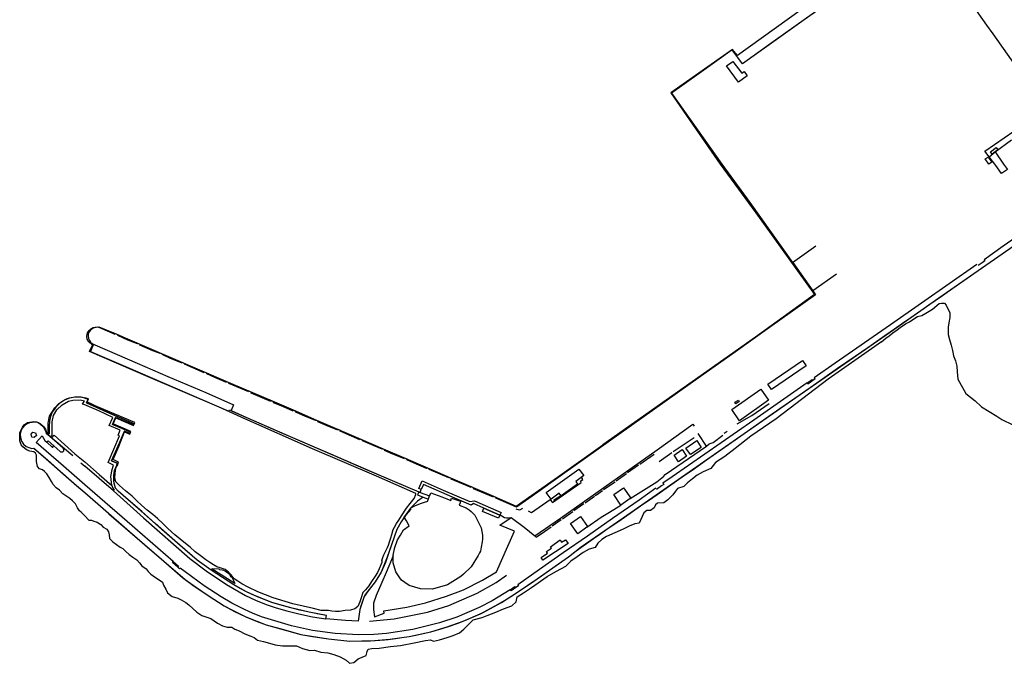
# Model space of a CAD drawing. Units: inches. Extents: x -48986 to -43207, y 167074 to 171918.
# Drawn here: x -48051 to -47319, y 167626 to 168105 of the extents above; entities that cross this region are included whole.
import ezdxf

# ---------------------------------------------------------------- set-up
doc = ezdxf.new("R2010")
doc.units = ezdxf.units.IN
doc.header["$MEASUREMENT"] = 0
for name, color, linetype, lineweight in [('ANEXO', 7, 'Continuous', 30), ('CAIS PONTÃO', 7, 'Continuous', 30), ('COBERTURA TELHEIRO', 7, 'Continuous', 30), ('EDIFICAÇÃO EM CONSTRUÇÃO', 7, 'Continuous', 30), ('EDIFICAÇÃO INDUSTRIAL', 7, 'Continuous', 30), ('EDIFICAÇÃO PERMANENTE', 7, 'Continuous', 30), ('EDIFICAÇÃO PRECÁRIA', 7, 'Continuous', 30), ('MARGEM DO CURSO DE ÁGUA', 7, 'Continuous', 30), ('MURO', 7, 'Continuous', 30), ('VIA PARA PEÕES', 7, 'Continuous', 30)]:
    doc.layers.add(name, color=color, linetype=linetype, lineweight=lineweight)

msp = doc.modelspace()

# ---------------------------------------------------------------- linework, layer by layer
at = {"layer": 'ANEXO'}
for points in [[(-47521.518, 167814.4788), (-47499.9397, 167829.665), (-47494.1787, 167821.4563), (-47515.7799, 167806.1791)], [(-47659.6121, 167752.8235), (-47635.2649, 167770.1158), (-47631.5929, 167765.427), (-47637.5777, 167760.9939), (-47636.2927, 167758.895), (-47648.5432, 167750.2189), (-47648.8092, 167750.6248), (-47649.8583, 167752.2248), (-47655.926, 167747.7297)]]:
    msp.add_lwpolyline(points, close=True, dxfattribs=at)
at = {"layer": 'CAIS PONTÃO'}
for points in [[(-47330.2915, 168218.292), (-47387.3986, 168177.4754), (-47379.8295, 168166.9838), (-47402.4237, 168150.7615), (-47431.7267, 168129.7252), (-47466.0465, 168105.5478), (-47490.8027, 168087.9676), (-47513.7069, 168071.7023), (-47521.19, 168082.002), (-47545.9241, 168064.4677), (-47566.4654, 168049.9065), (-47551.5222, 168028.8892), (-47528.9209, 167997.1003)], [(-47528.9209, 167997.1003), (-47508.2247, 167968.4403), (-47476.3333, 167923.8999), (-47476.3033, 167923.9219), (-47459.2631, 167899.8817), (-47681.6894, 167741.7792), (-47696.9973, 167748.4707), (-47696.8553, 167748.9107), (-47698.5283, 167749.7437), (-47698.8653, 167749.2517), (-47713.7022, 167755.5872), (-47713.4872, 167756.0942), (-47715.2332, 167756.8961), (-47715.4481, 167756.3901), (-47730.138, 167762.7707), (-47729.911, 167763.2397), (-47731.677, 167763.9906), (-47731.895, 167763.5556), (-47746.7169, 167769.8701), (-47746.4929, 167770.3471), (-47748.1969, 167771.1481), (-47748.4938, 167770.5971), (-47763.2037, 167776.9366), (-47762.9887, 167777.4396), (-47764.7807, 167778.2646), (-47765.0017, 167777.7546), (-47770.0147, 167779.8274), (-47774.2386, 167781.5923), (-47779.7706, 167784.0461), (-47779.5596, 167784.5201), (-47781.3166, 167785.359), (-47781.6106, 167784.902), (-47796.2934, 167791.1636), (-47796.0764, 167791.6786), (-47797.8764, 167792.4685), (-47798.1504, 167791.9765), (-47812.7183, 167798.2791), (-47812.5633, 167798.7761), (-47814.3763, 167799.624), (-47814.5983, 167799.183), (-47820.6392, 167801.6198), (-47829.3141, 167805.3725), (-47829.1342, 167805.8515), (-47830.9061, 167806.6485), (-47831.1631, 167806.2485), (-47838.5101, 167809.3472), (-47845.856, 167812.446), (-47845.661, 167812.932), (-47847.459, 167813.84), (-47847.741, 167813.38), (-47856.5449, 167817.1557), (-47862.4108, 167819.5715), (-47862.1809, 167820.1115), (-47864.1018, 167820.9604), (-47864.3338, 167820.5164), (-47878.8697, 167826.703), (-47878.6947, 167827.244), (-47880.5427, 167828.1099), (-47880.7797, 167827.6009), (-47895.4736, 167833.8855), (-47895.2376, 167834.4114), (-47897.0416, 167835.1714), (-47897.2615, 167834.7114), (-47912.0264, 167841.0859), (-47911.8134, 167841.5279), (-47913.6254, 167842.3349), (-47913.8134, 167841.8359), (-47928.5013, 167848.1174), (-47928.3003, 167848.5964), (-47930.1123, 167849.3624), (-47930.2673, 167848.9034), (-47936.9042, 167851.6801), (-47939.8552, 167852.9471), (-47945.0651, 167855.3149), (-47944.8941, 167855.7349), (-47946.5911, 167856.5208), (-47946.7421, 167856.0948), (-47950.5661, 167857.6467), (-47954.392, 167859.2716), (-47961.663, 167862.4424), (-47961.451, 167862.8594), (-47963.294, 167863.6213), (-47963.554, 167863.2683), (-47970.5669, 167866.1901), (-47978.1218, 167869.5039), (-47977.9279, 167869.9358), (-47979.8108, 167870.7178), (-47980.0368, 167870.3148), (-47991.5437, 167875.3424), (-47993.2907, 167875.7884), (-47995.0017, 167875.5413), (-47996.9046, 167874.7193), (-47998.4036, 167873.6063), (-47999.3565, 167872.2533), (-48000.0955, 167870.4323), (-48000.2154, 167869.0583), (-47999.9304, 167867.4004), (-47999.2704, 167865.7424), (-47998.5184, 167864.5974), (-47996.9494, 167863.3495), (-47996.2954, 167863.0695)], [(-48002.7773, 167822.9371), (-48005.4453, 167823.59), (-48010.0182, 167823.7779), (-48014.0171, 167822.9938), (-48017.809, 167821.4137), (-48021.5199, 167818.9347), (-48024.3058, 167816.1347), (-48026.8437, 167812.4147), (-48028.1746, 167809.2487), (-48029.0165, 167805.8887), (-48029.2154, 167801.9988), (-48029.1823, 167797.9549), (-48029.1673, 167796.3409), (-48030.1052, 167795.5419), (-48031.2292, 167796.4928), (-48031.5272, 167797.9658), (-48033.0883, 167801.1387), (-48035.8173, 167803.6986), (-48037.7673, 167804.7415), (-48039.6153, 167805.0115), (-48041.7962, 167804.8514), (-48043.6792, 167804.5254), (-48045.5391, 167803.8834), (-48047.4101, 167802.6733), (-48049.066, 167800.9373), (-48050.2949, 167798.4303), (-48050.8489, 167796.0524), (-48050.5808, 167793.5464), (-48049.7458, 167790.8205), (-48048.2007, 167788.5946), (-48046.2017, 167786.9676), (-48043.6578, 167785.9627), (-48042.0448, 167785.5798), (-48040.5048, 167785.6598), (-48031.3898, 167777.7522), (-48008.5818, 167757.698), (-48002.7758, 167752.6703), (-47971.5247, 167725.4445), (-47956.0047, 167711.9871), (-47937.0687, 167695.6088), (-47928.0357, 167687.9822), (-47919.6857, 167682.0575), (-47910.9717, 167676.0448), (-47898.9378, 167668.4532), (-47893.3198, 167665.4014), (-47882.9379, 167660.2978), (-47874.416, 167656.89), (-47867.775, 167654.2342), (-47856.7372, 167651.2036), (-47842.1464, 167647.197), (-47833.2605, 167645.7212), (-47821.4937, 167643.7676), (-47805.5629, 167642.247), (-47796.7241, 167642.3372), (-47790.1902, 167642.4033), (-47779.8434, 167643.2356), (-47777.1745, 167643.4496), (-47773.4536, 167643.8937), (-47765.1037, 167645.0769), (-47761.3818, 167645.605), (-47756.5039, 167646.6711), (-47745.3002, 167649.1193), (-47736.8404, 167651.6675), (-47732.1555, 167653.1386), (-47725.8407, 167655.4037), (-47720.1928, 167657.5068), (-47711.3981, 167661.2989), (-47708.9982, 167662.333), (-47705.7743, 167663.86), (-47695.2566, 167669.6262), (-47690.5387, 167672.4152), (-47684.0029, 167676.5603), (-47676.4012, 167681.6114), (-47668.6904, 167686.8965), (-47660.7087, 167692.4776), (-47652.866, 167698.0107), (-47643.1063, 167704.8968), (-47637.2295, 167709.3909), (-47624.448, 167718.496), (-47619.0252, 167722.2421), (-47613.3793, 167726.1431), (-47605.6586, 167731.4772), (-47595.432, 167738.5844), (-47589.4602, 167742.7474), (-47582.7944, 167747.3935), (-47574.6117, 167753.0966), (-47556.7573, 167765.5408), (-47551.1495, 167769.4499), (-47540.4058, 167776.958), (-47532.8951, 167782.2261), (-47524.0364, 167788.4392), (-47512.3278, 167796.6503), (-47493.9364, 167809.5485), (-47485.9707, 167815.1356), (-47474.6311, 167823.0547), (-47468.9633, 167826.9938), (-47458.2356, 167834.4459), (-47442.8501, 167845.1351), (-47429.9276, 167854.1133), (-47420.4119, 167860.7234), (-47407.8073, 167869.4805), (-47400.5146, 167874.5496), (-47394.6978, 167878.6087), (-47388.324, 167883.0557), (-47380.8902, 167888.2428), (-47374.9354, 167892.3989), (-47364.9948, 167899.333), (-47357.125, 167904.8181), (-47346.5834, 167912.1662), (-47333.4558, 167921.3163)], [(-47996.2954, 167863.0695), (-47998.5282, 167857.7356), (-47970.6764, 167845.8194), (-47924.7098, 167825.8609), (-47895.5761, 167813.3268), (-47895.0191, 167814.3668), (-47893.8501, 167813.7078), (-47893.0341, 167813.2479)], [(-48002.7773, 167822.9371), (-48000.2054, 167822.1131), (-48001.3593, 167819.3402), (-47982.0035, 167810.8418), (-47966.3736, 167803.9983), (-47966.7376, 167802.9933), (-47979.8354, 167808.5309), (-47982.1603, 167803.4329), (-47978.4233, 167801.869), (-47968.9754, 167797.9363), (-47969.3944, 167796.7853), (-47973.2633, 167798.2892), (-47976.9341, 167789.7343), (-47982.7117, 167776.2484), (-47978.5217, 167774.4595), (-47978.9137, 167773.1585), (-47980.6035, 167769.0555), (-47981.1024, 167765.4506), (-47981.0744, 167761.1617)], [(-47893.8501, 167813.7078), (-47882.9412, 167808.7372), (-47844.2596, 167791.9454), (-47817.1258, 167780.2123), (-47795.678, 167770.9649), (-47754.2894, 167753.2103), (-47755.3283, 167750.9443), (-47751.1573, 167749.2714), (-47755.3132, 167746.2624), (-47759.611, 167742.0133), (-47760.559, 167741.0763), (-47763.6208, 167736.6073), (-47767.4436, 167731.0263), (-47770.5594, 167725.3044), (-47772.3223, 167720.2474), (-47774.5521, 167713.8485), (-47777.7328, 167704.6995), (-47782.3395, 167693.5466), (-47786.7823, 167686.1707), (-47791.858, 167679.6556), (-47794.9309, 167675.3846), (-47798.2516, 167665.7627), (-47799.3544, 167657.0649), (-47808.9312, 167657.4696), (-47823.372, 167658.7762), (-47822.917, 167661.2592), (-47835.7468, 167663.6979), (-47849.3997, 167666.8325), (-47863.5555, 167670.8081), (-47878.3234, 167676.9806), (-47882.4773, 167678.7945), (-47887.1873, 167681.3673), (-47891.8973, 167683.9401), (-47900.2672, 167689.4418), (-47908.6362, 167694.9435), (-47919.0642, 167702.5062), (-47935.7162, 167716.8265), (-47950.2482, 167729.6099), (-47960.3012, 167738.5305), (-47970.4592, 167747.2931), (-47977.9202, 167753.6629), (-47979.8503, 167756.0218), (-47981.0744, 167761.1617)]]:
    msp.add_lwpolyline(points, dxfattribs=at)
at = {"layer": 'COBERTURA TELHEIRO'}
for points in [[(-47333.0796, 168000.8969), (-47330.9997, 168002.2509), (-47328.3057, 167998.5131), (-47330.3676, 167996.979)], [(-47329.2888, 168006.3199), (-47325.026, 168009.3189), (-47323.8259, 168007.589), (-47325.7639, 168006.175), (-47327.9178, 168004.468)], [(-47552.2817, 167781.0526), (-47555.6387, 167785.7265), (-47547.667, 167791.3466), (-47544.351, 167786.2157)], [(-47564.4515, 167780.6023), (-47558.4557, 167784.7534), (-47555.1756, 167779.7446), (-47561.1904, 167775.5655)], [(-47693.0481, 167737.874), (-47693.9731, 167735.936), (-47705.93, 167741.1506), (-47713.6279, 167744.5084), (-47715.4568, 167743.3314), (-47729.1717, 167749.3949), (-47750.7655, 167758.5882), (-47752.4324, 167755.1013), (-47754.2864, 167755.7872), (-47751.8476, 167761.3662), (-47736.1207, 167754.5087), (-47716.3869, 167745.9763), (-47712.803, 167746.4494)], [(-47609.267, 167751.1678), (-47601.9812, 167756.1619), (-47596.6862, 167748.5691), (-47597.1091, 167748.2721), (-47604.1759, 167743.3181)], [(-47693.9731, 167735.936), (-47695.054, 167733.661), (-47706.8939, 167738.6977), (-47705.93, 167741.1506)], [(-47636.1448, 167721.9547), (-47641.4579, 167729.6444), (-47634.0392, 167734.9335), (-47628.7631, 167727.3987), (-47629.3361, 167726.9757)], [(-47645.1676, 167717.5605), (-47643.3595, 167714.8766), (-47661.9999, 167702.5294), (-47663.4139, 167704.4723), (-47658.5351, 167707.6834), (-47659.3571, 167708.7543), (-47655.6062, 167711.3884), (-47656.4242, 167712.3503), (-47649.2895, 167717.4524), (-47648.2305, 167715.7555)]]:
    msp.add_lwpolyline(points, close=True, dxfattribs=at)
at = {"layer": 'EDIFICAÇÃO EM CONSTRUÇÃO'}
msp.add_lwpolyline([(-47764.7877, 167685.8612), (-47767.2376, 167687.6381), (-47768.3547, 167689.259), (-47771.3997, 167693.6779), (-47773.3368, 167700.3977), (-47773.2699, 167705.5136), (-47773.2659, 167705.8256), (-47773.262, 167706.1566), (-47772.5011, 167710.8036), (-47772.4541, 167711.0906), (-47772.2001, 167711.8166), (-47770.2413, 167717.4215), (-47768.0084, 167721.0325), (-47765.6115, 167724.9085), (-47761.3857, 167727.9935), (-47763.5387, 167731.7234), (-47765.0777, 167734.3893), (-47760.3449, 167740.1293), (-47760.178, 167741.4533), (-47757.2631, 167742.7354), (-47753.0662, 167744.5804), (-47750.1063, 167745.5585), (-47747.6303, 167746.3765), (-47747.5033, 167746.7815), (-47747.2194, 167747.6915), (-47747.1154, 167748.0245), (-47746.8134, 167748.7875), (-47746.2604, 167750.1885), (-47745.8985, 167751.1025), (-47745.3175, 167752.5725), (-47737.2176, 167749.5207), (-47733.4166, 167747.9819), (-47730.4916, 167746.7969), (-47730.0187, 167748.5419), (-47727.1287, 167747.543), (-47723.2418, 167746.2001), (-47723.6187, 167745.0491), (-47724.2087, 167743.2502), (-47719.0907, 167741.2963), (-47716.7877, 167739.7384), (-47715.3037, 167738.7355), (-47712.6987, 167735.8646), (-47710.6997, 167731.8737), (-47708.0396, 167726.5628), (-47706.8355, 167720.96), (-47707.0304, 167718.138), (-47707.1804, 167715.9571), (-47707.9363, 167712.1591), (-47708.5292, 167709.1771), (-47709.2242, 167707.7881), (-47710.1961, 167705.8432), (-47715.4688, 167697.4552), (-47721.1006, 167691.9451), (-47722.9435, 167690.1411), (-47732.8822, 167684.16), (-47744.0159, 167680.8388), (-47752.9838, 167681.0506), (-47761.5697, 167683.5283)], close=True, dxfattribs=at)
at = {"layer": 'EDIFICAÇÃO INDUSTRIAL'}
for points in [[(-47525.5396, 168070.1161), (-47520.7608, 168073.4621), (-47514.1147, 168064.6435), (-47512.3078, 168065.9565), (-47510.1878, 168062.8136), (-47516.5735, 168058.0015)], [(-48041.4261, 167797.5216), (-48039.4261, 167797.1616), (-48038.7061, 167795.1717), (-48040.356, 167793.6417), (-48042.056, 167793.9116), (-48042.676, 167796.2016)]]:
    msp.add_lwpolyline(points, close=True, dxfattribs=at)
at = {"layer": 'EDIFICAÇÃO PERMANENTE'}
msp.add_lwpolyline([(-47494.6669, 167833.3541), (-47469.0478, 167850.9644), (-47466.3777, 167847.0745), (-47491.9969, 167829.4642)], close=True, dxfattribs=at)
at = {"layer": 'EDIFICAÇÃO PRECÁRIA'}
for points in [[(-47325.7639, 168006.175), (-47319.4438, 167997.1053), (-47318.6938, 167996.0353), (-47316.6237, 167993.0754), (-47320.9636, 167990.0454), (-47325.1437, 167996.0352), (-47325.8937, 167997.1051), (-47330.2827, 168002.5949)], [(-47519.2172, 167820.0277), (-47516.6993, 167821.4898), (-47516.0382, 167820.4388), (-47518.5142, 167818.8058)]]:
    msp.add_lwpolyline(points, close=True, dxfattribs=at)
at = {"layer": 'MARGEM DO CURSO DE ÁGUA'}
msp.add_line((-47877.9747, 167827.038), (-47863.3029, 167820.8345), dxfattribs=at)
for points in [[(-47381.5378, 168271.8178), (-47375.642, 168275.9409), (-47356.5206, 168289.1391), (-47340.5093, 168263.7719), (-47335.5572, 168256.0092), (-47337.3882, 168254.0522), (-47339.6381, 168251.8592), (-47341.172, 168250.0972), (-47341.7979, 168247.7082), (-47340.9249, 168245.6542), (-47381.4385, 168215.9188), (-47380.9885, 168215.3119), (-47365.1693, 168193.9746), (-47387.9005, 168177.5224), (-47384.9165, 168172.5505), (-47400.253, 168161.5084), (-47439.0636, 168133.939), (-47470.8326, 168111.2586), (-47517.452, 168077.7851)], [(-47517.452, 168077.7851), (-47521.137, 168082.386), (-47566.9374, 168050.0095), (-47530.1449, 167997.1003)], [(-47530.1449, 167997.1003), (-47503.7086, 167960.7296), (-47459.999, 167899.9677), (-47504.0245, 167868.2272), (-47617.4887, 167788.1159)], [(-47410.1602, 167864.7665), (-47407.0463, 167867.6456), (-47404.5444, 167869.3946), (-47401.8185, 167871.4266), (-47398.6286, 167873.7716), (-47396.3217, 167875.6187), (-47392.2918, 167878.2227), (-47389.5329, 167879.7758), (-47386.261, 167882.0078), (-47383.4101, 167883.6078), (-47380.1882, 167884.3419), (-47377.1893, 167886.1139), (-47372.2304, 167889.262), (-47367.3216, 167893.484), (-47365.5756, 167893.5681), (-47363.4497, 167893.6001), (-47362.0827, 167892.1002), (-47361.5677, 167890.9732), (-47360.4166, 167888.7363), (-47359.5316, 167886.3194), (-47359.4745, 167882.9274), (-47360.0764, 167879.0895), (-47360.6153, 167875.7845), (-47360.7952, 167870.1946), (-47359.7231, 167866.5197), (-47358.3401, 167862.3908), (-47357.408, 167858.4699), (-47356.7569, 167854.324), (-47355.3219, 167850.6581), (-47354.1368, 167846.7512), (-47353.9167, 167842.5103), (-47353.5956, 167837.1474), (-47347.5405, 167826.4447), (-47340.5135, 167821.037), (-47335.8385, 167816.5282), (-47324.5665, 167809.5306), (-47320.8625, 167807.1147), (-47312.5146, 167803.097)], [(-47883.6442, 167807.4682), (-47902.644, 167816.1396), (-47955.5206, 167838.7579), (-47999.1372, 167857.6116), (-47996.9313, 167862.4465), (-47999.6813, 167864.7534), (-48001.0254, 167866.8943), (-48001.1984, 167869.1803), (-48000.6625, 167871.5873), (-47999.4235, 167873.3563), (-47998.2256, 167874.5513), (-47996.4966, 167875.4393), (-47996.2206, 167875.4983), (-47994.1117, 167875.8644), (-47992.2617, 167875.9244), (-47980.1638, 167871.0258), (-47943.8142, 167855.5039), (-47894.2276, 167834.0935), (-47877.9747, 167827.038)], [(-47410.1602, 167864.7665), (-47449.9348, 167837.0581), (-47488.4625, 167807.6577), (-47507.4158, 167794.5755), (-47519.0024, 167785.5734), (-47526.7101, 167779.5093), (-47533.5689, 167775.0342), (-47537.2387, 167770.5832), (-47542.7646, 167768.1261), (-47547.3104, 167765.663), (-47550.9013, 167762.928), (-47554.5512, 167759.845), (-47557.3441, 167757.3039), (-47561.855, 167755.6279), (-47563.4889, 167753.6569), (-47565.4808, 167750.8909), (-47569.0186, 167747.3218), (-47572.2195, 167745.1668), (-47576.7124, 167744.8517), (-47578.2754, 167743.6297), (-47579.2993, 167741.4607), (-47582.1312, 167739.4617), (-47584.7862, 167739.4776), (-47587.0281, 167737.5686), (-47588.179, 167734.8106), (-47589.2099, 167732.7326), (-47590.3939, 167730.0076), (-47593.6538, 167729.3276), (-47597.8557, 167727.7385), (-47602.4075, 167725.4024), (-47614.6242, 167720.1052), (-47618.0941, 167717.7622), (-47621.119, 167714.9462), (-47623.2428, 167711.9542), (-47627.6607, 167710.4781), (-47632.0696, 167708.009), (-47636.6304, 167704.862), (-47641.1793, 167701.6269)], [(-48002.7754, 167735.4926), (-48005.3904, 167738.0015), (-48006.5314, 167739.0774), (-48008.1354, 167741.2363), (-48009.7024, 167744.3652), (-48011.8285, 167746.5642), (-48013.7915, 167748.1641), (-48016.7485, 167750.23), (-48019.0834, 167751.8769), (-48021.5925, 167754.3758), (-48023.8655, 167756.2247), (-48026.2475, 167758.6496), (-48027.3785, 167760.9675), (-48029.0915, 167763.8324), (-48030.9096, 167766.5724), (-48032.6186, 167768.3623), (-48034.1786, 167769.7142), (-48036.2475, 167770.4222), (-48037.9576, 167772.0881), (-48038.5686, 167775.793), (-48038.5267, 167778.6), (-48038.5437, 167780.4069), (-48039.2287, 167781.9509), (-48040.6267, 167783.0818), (-48043.5307, 167783.5718), (-48045.4617, 167784.1287), (-48047.2797, 167785.4006), (-48048.7547, 167786.6236), (-48050.0347, 167788.1765), (-48051.0407, 167791.2944), (-48051.0928, 167794.2334), (-48051.0829, 167797.3483), (-48049.122, 167801.2713), (-48047.6441, 167803.0903), (-48045.2851, 167804.7384), (-48040.4813, 167805.5345), (-48038.4913, 167805.3075), (-48035.9613, 167804.0566), (-48033.5073, 167801.8547), (-48032.0233, 167799.9488), (-48031.1462, 167797.4718), (-48030.5572, 167796.1469), (-48029.9262, 167796.2029), (-48029.9523, 167798.9198), (-48029.9804, 167804.2727), (-48028.8326, 167809.4287), (-48027.1926, 167812.1777), (-48024.9598, 167815.7917), (-48021.9769, 167818.8947), (-48018.481, 167821.1967), (-48016.1791, 167822.3628), (-48013.9331, 167823.2158), (-48009.9542, 167824.0109), (-48004.9513, 167823.756), (-48002.7773, 167823.1391)], [(-47881.1424, 167682.2014), (-47886.0254, 167684.8223), (-47888.8524, 167686.7172), (-47891.5664, 167688.6061), (-47894.1794, 167691.805), (-47895.7054, 167693.5119), (-47898.2284, 167695.3918), (-47902.0694, 167696.6807), (-47904.6123, 167697.4306), (-47906.9743, 167698.9675), (-47909.6333, 167700.5954), (-47912.7983, 167702.7573), (-47916.9413, 167705.9332), (-47920.5283, 167708.689), (-47924.3713, 167711.9929), (-47927.8563, 167714.7547), (-47931.7363, 167717.9886), (-47935.6923, 167721.3274), (-47940.8223, 167725.9442), (-47944.7403, 167729.6781), (-47948.5773, 167733.4069), (-47952.0203, 167736.3078), (-47956.3023, 167739.7006), (-47960.6163, 167743.3395), (-47963.6773, 167746.3533), (-47967.3824, 167750.0082), (-47972.5344, 167754.029), (-47976.9824, 167757.8398), (-47979.7064, 167760.7697), (-47980.3144, 167764.0166), (-47979.9216, 167769.4365), (-47979.2576, 167771.5455), (-47978.2187, 167773.4485), (-47977.7077, 167775.4075), (-47981.6027, 167777.4064), (-47977.359, 167787.0073), (-47973.0423, 167797.8092), (-47969.1684, 167796.2143), (-47968.4844, 167798.0363), (-47975.8334, 167801.3411), (-47981.5303, 167803.7909), (-47979.6844, 167808.2479), (-47966.4906, 167802.6513), (-47965.5496, 167804.7783), (-47980.7345, 167811.3828), (-47994.8734, 167817.2274), (-47998.9983, 167819.1092), (-48000.9433, 167820.0082), (-47999.9204, 167822.4531), (-48002.7773, 167823.1391)], [(-47863.3029, 167820.8345), (-47846.125, 167813.39), (-47830.5041, 167806.6265), (-47797.3174, 167792.3685), (-47780.8696, 167785.3131)], [(-47781.9027, 167702.2045), (-47781.0928, 167704.3695), (-47780.3768, 167706.3645), (-47779.1739, 167708.8034), (-47777.695, 167711.7084), (-47776.895, 167713.4544), (-47775.8321, 167716.8224), (-47775.0672, 167719.0934), (-47774.3063, 167721.4193), (-47773.2824, 167725.1153), (-47772.4394, 167726.9783), (-47770.9535, 167729.6043), (-47769.2326, 167732.1673), (-47767.1017, 167735.3473), (-47763.4459, 167741.1832), (-47760.62, 167744.4523), (-47757.7492, 167748.3043), (-47756.4543, 167751.2372), (-47756.4883, 167752.1112), (-47785.683, 167764.7943), (-47833.3976, 167785.2728), (-47883.6442, 167807.4682)], [(-47780.8696, 167785.3131), (-47764.0807, 167778.0636), (-47747.8769, 167771.1541), (-47728.947, 167763.0277), (-47700.5283, 167750.6686), (-47681.8185, 167742.5672), (-47651.2595, 167764.1735), (-47617.4887, 167788.1159)], [(-48002.7754, 167735.4926), (-47999.6564, 167732.1087), (-47997.7054, 167732.1158), (-47995.8654, 167731.5298), (-47993.4264, 167730.6639), (-47990.6685, 167728.854), (-47988.9524, 167726.9951), (-47986.2685, 167725.4791), (-47984.9784, 167723.4342), (-47984.5374, 167721.2303), (-47984.3663, 167718.6213), (-47981.7823, 167715.9904), (-47976.3603, 167711.9796), (-47974.3434, 167711.1227), (-47972.2313, 167708.8188), (-47969.6993, 167706.6789), (-47966.9903, 167704.544), (-47963.8794, 167702.6091), (-47961.9843, 167700.4892), (-47960.2053, 167698.0762), (-47957.1483, 167695.9084), (-47955.6613, 167693.9544), (-47953.5813, 167691.9175), (-47950.1313, 167689.4536), (-47947.4013, 167687.7497), (-47944.9813, 167686.1498), (-47944.1333, 167683.7559), (-47942.3033, 167680.817), (-47941.1362, 167678.0511), (-47937.6802, 167675.3842), (-47933.5823, 167674.0303), (-47931.0183, 167672.8014), (-47927.6133, 167670.9725), (-47925.3763, 167669.2086), (-47922.4053, 167666.4287), (-47919.4573, 167663.7718), (-47915.7003, 167661.146), (-47911.9214, 167659.8961), (-47908.9494, 167659.0082), (-47903.9614, 167655.4993), (-47900.2014, 167653.5215), (-47896.9075, 167652.5556), (-47893.4555, 167652.5217), (-47891.2305, 167651.1497), (-47887.8996, 167649.7498), (-47883.7906, 167647.643), (-47879.1956, 167645.7801)], [(-47781.9027, 167702.2045), (-47781.9257, 167700.5745), (-47782.5926, 167699.0125), (-47783.8425, 167695.9236), (-47785.1274, 167693.2786), (-47786.7803, 167690.4256), (-47789.4832, 167686.5206), (-47791.5121, 167683.3636), (-47793.954, 167680.4456), (-47795.8509, 167678.3076), (-47797.2008, 167674.4026), (-47798.1627, 167671.5046), (-47799.7476, 167668.0507), (-47801.7645, 167666.2976), (-47805.1674, 167665.1906), (-47809.0154, 167664.9485), (-47813.3203, 167664.3024), (-47816.3792, 167664.2003), (-47819.0402, 167664.5632), (-47821.5611, 167665.0052), (-47824.3321, 167664.9841), (-47826.929, 167665.043), (-47832.619, 167666.3399), (-47847.8638, 167669.8735), (-47862.5086, 167674.266), (-47874.1055, 167678.7817), (-47881.1424, 167682.2014)], [(-47658.8687, 167690.1557), (-47652.3049, 167693.9048), (-47648.299, 167696.3128), (-47644.9171, 167697.9989), (-47643.0352, 167699.9129), (-47641.1793, 167701.6269)], [(-47879.1956, 167645.7801), (-47876.7057, 167644.9242), (-47874.1597, 167642.9363), (-47869.7507, 167641.7874), (-47865.3118, 167640.7255), (-47861.0968, 167639.5137), (-47855.6529, 167638.7118), (-47850.116, 167638.5879), (-47845.2211, 167638.5671), (-47840.8291, 167636.6832), (-47835.3612, 167635.2364), (-47831.7873, 167635.3265), (-47827.2103, 167633.8676), (-47821.8854, 167633.4267), (-47817.4665, 167632.3319), (-47812.6655, 167630.494), (-47808.2656, 167627.9062), (-47805.8925, 167625.6662), (-47802.5416, 167626.2063), (-47799.4367, 167629.0243), (-47793.3499, 167631.4965), (-47792.644, 167634.4754), (-47792.014, 167636.2774), (-47789.2651, 167636.5685), (-47783.6862, 167636.9066), (-47775.2384, 167638.2948), (-47768.0395, 167638.8029), (-47757.6858, 167640.8082), (-47749.229, 167642.5623), (-47745.5651, 167643.1604), (-47743.3661, 167642.1015), (-47738.9972, 167643.1576), (-47733.3293, 167644.8037), (-47728.7784, 167646.4418), (-47724.0426, 167648.3308), (-47720.7307, 167651.0759), (-47717.1298, 167654.9129), (-47713.827, 167657.9279), (-47707.0871, 167659.6391), (-47703.3762, 167661.2291), (-47696.9204, 167663.7702), (-47691.3326, 167666.3143), (-47685.1127, 167668.4494), (-47681.9399, 167671.4505), (-47681.262, 167675.2074), (-47676.4941, 167677.9835), (-47670.5123, 167682.1705), (-47658.8687, 167690.1557)]]:
    msp.add_lwpolyline(points, dxfattribs=at)
at = {"layer": 'MURO'}
for p, q in [((-47325.7639, 168006.175), (-47313.5663, 168015.0761)), ((-47476.3033, 167923.9219), (-47461.2611, 167902.6826)), ((-47527.1305, 167796.86), (-47524.9756, 167798.381)), ((-48029.1673, 167796.3409), (-48030.1052, 167795.5419)), ((-48011.5862, 167780.0736), (-48030.1052, 167795.5419)), ((-47565.2185, 167783.2033), (-47549.524, 167793.7745)), ((-47575.6382, 167775.8542), (-47566.1925, 167782.6013)), ((-47589.9048, 167773.8849), (-47579.2652, 167781.278)), ((-48005.5592, 167774.7078), (-48002.7762, 167772.4049)), ((-47599.0535, 167767.6017), (-47590.8628, 167773.3698)), ((-47616.8739, 167754.9715), (-47608.3242, 167760.6986)), ((-47607.4732, 167761.3667), (-47599.8965, 167766.8287)), ((-47753.3184, 167752.8453), (-47752.4324, 167755.1013)), ((-47654.1681, 167747.1378), (-47648.8092, 167750.6248)), ((-47630.6564, 167745.0344), (-47623.7527, 167749.9715)), ((-47647.4539, 167733.1142), (-47639.7801, 167738.6783)), ((-47638.9902, 167739.2963), (-47631.5564, 167744.4784)), ((-47655.0336, 167727.8581), (-47648.3968, 167732.6462)), ((-47647.0803, 167707.7627), (-47668.8486, 167692.3954))]:
    msp.add_line(p, q, dxfattribs=at)
for points in [[(-47379.8295, 168166.9838), (-47387.3302, 168161.3317), (-47403.6136, 168149.9285), (-47423.3, 168135.6253), (-47451.414, 168115.939), (-47513.7069, 168071.7023)], [(-47380.8875, 168170.4947), (-47367.4513, 168151.3073), (-47361.4022, 168142.3406), (-47350.4461, 168126.6942), (-47332.0629, 168100.4411), (-47327.3488, 168093.9523), (-47306.1355, 168063.6584), (-47295.4914, 168048.4579), (-47288.7573, 168038.4753)], [(-47513.7069, 168071.7023), (-47521.19, 168082.002), (-47566.4654, 168049.9065), (-47528.9209, 167997.1003)], [(-47330.2827, 168002.5949), (-47333.4107, 168006.5988), (-47311.9455, 168021.629), (-47311.5105, 168021.945), (-47288.7573, 168038.4753), (-47266.703, 168054.4985), (-47251.5035, 168065.1426), (-47247.5867, 168068.9257), (-47244.8228, 168072.5757)], [(-47528.9209, 167997.1003), (-47508.2247, 167968.4403), (-47476.3333, 167923.8999), (-47459.0759, 167936.3091)], [(-47401.1935, 167874.0756), (-47367.5657, 167897.541), (-47314.7715, 167934.3385), (-47270.477, 167964.3491), (-47223.9755, 167997.1076)], [(-47231.9574, 167997.1074), (-47233.6563, 167995.8353), (-47269.0521, 167971.22), (-47319.8404, 167935.8934), (-47333.9479, 167925.9712), (-47333.4789, 167925.1683), (-47335.4689, 167923.7392), (-47338.3758, 167921.6502)], [(-47339.2828, 167922.3852), (-47380.4394, 167893.6487), (-47403.4466, 167877.5045)], [(-47443.7257, 167915.0908), (-47461.2611, 167902.6826), (-47459.2631, 167899.8817), (-47492.4499, 167876.2524), (-47518.735, 167857.5051), (-47549.031, 167836.0227), (-47588.3566, 167808.0643), (-47621.4435, 167784.6229)], [(-47988.2928, 167873.9415), (-47991.5437, 167875.3424), (-47993.2907, 167875.7884), (-47995.0017, 167875.5413), (-47996.9046, 167874.7193), (-47998.4036, 167873.6063), (-47999.3565, 167872.2533), (-48000.0955, 167870.4323), (-48000.2154, 167869.0583), (-47999.9304, 167867.4004), (-47999.2704, 167865.7424), (-47998.5184, 167864.5974), (-47996.9494, 167863.3495), (-47985.9675, 167858.6569), (-47963.8456, 167849.0475), (-47940.8198, 167839.1633), (-47912.6501, 167827.0582), (-47892.0363, 167818.0758), (-47893.8501, 167813.7078), (-47893.0341, 167813.2479), (-47882.9412, 167808.7372)], [(-47880.7797, 167827.6009), (-47895.4736, 167833.8855), (-47895.2376, 167834.4114), (-47897.0416, 167835.1714), (-47897.2615, 167834.7114), (-47905.9005, 167838.4311), (-47912.0264, 167841.0859), (-47911.8134, 167841.5279), (-47913.6254, 167842.3349), (-47913.8134, 167841.8359), (-47918.6474, 167843.9377), (-47928.5013, 167848.1174), (-47928.3003, 167848.5964), (-47930.1123, 167849.3624), (-47930.2673, 167848.9034), (-47938.9632, 167852.5421), (-47945.0651, 167855.3149), (-47944.8941, 167855.7349), (-47946.5911, 167856.5208), (-47946.7421, 167856.0948), (-47952.0191, 167858.2367), (-47961.663, 167862.4424), (-47961.451, 167862.8594), (-47963.294, 167863.6213), (-47963.554, 167863.2683), (-47970.5669, 167866.1901), (-47978.1218, 167869.5039), (-47977.9279, 167869.9358), (-47979.8108, 167870.7178), (-47980.0368, 167870.3148), (-47983.8578, 167871.9557), (-47988.2928, 167873.9415)], [(-47633.5117, 167712.2339), (-47602.3017, 167733.7963), (-47545.0027, 167773.7339), (-47479.6529, 167819.5667), (-47401.1935, 167874.0756)], [(-47403.4466, 167877.5045), (-47444.7142, 167848.867), (-47460.2497, 167838.0138)], [(-47465.5255, 167834.3278), (-47505.2711, 167806.5623), (-47565.8721, 167764.3286), (-47572.7368, 167759.5785), (-47572.2188, 167758.7176), (-47573.8528, 167757.5895), (-47577.4707, 167755.0935)], [(-47460.2497, 167838.0138), (-47459.6617, 167837.2268), (-47461.3306, 167836.0488), (-47465.0595, 167833.4168)], [(-47681.6894, 167741.7792), (-47696.9973, 167748.4707), (-47696.8553, 167748.9107), (-47698.5283, 167749.7437), (-47698.8653, 167749.2517), (-47713.7022, 167755.5872), (-47713.4872, 167756.0942), (-47715.2332, 167756.8961), (-47715.4481, 167756.3901), (-47730.138, 167762.7707), (-47729.911, 167763.2397), (-47731.677, 167763.9906), (-47731.895, 167763.5556), (-47746.7169, 167769.8701), (-47746.4929, 167770.3471), (-47748.1969, 167771.1481), (-47748.4938, 167770.5971), (-47758.3198, 167774.7918), (-47763.2037, 167776.9366), (-47762.9887, 167777.4396), (-47764.7807, 167778.2646), (-47765.0017, 167777.7546), (-47773.6076, 167781.3123), (-47779.7706, 167784.0461), (-47779.5596, 167784.5201), (-47781.3166, 167785.359), (-47781.6106, 167784.902), (-47787.5605, 167787.3929), (-47796.2934, 167791.1636), (-47796.0764, 167791.6786), (-47797.8764, 167792.4685), (-47798.1504, 167791.9765), (-47804.4784, 167794.6633), (-47812.7183, 167798.2791), (-47812.5633, 167798.7761), (-47814.3763, 167799.624), (-47814.5983, 167799.183), (-47820.6392, 167801.6198), (-47829.3141, 167805.3725), (-47829.1342, 167805.8515), (-47830.9061, 167806.6485), (-47831.1631, 167806.2485), (-47845.856, 167812.446), (-47845.661, 167812.932), (-47847.459, 167813.84), (-47847.741, 167813.38), (-47856.5449, 167817.1557), (-47862.4108, 167819.5715), (-47862.1809, 167820.1115), (-47864.1018, 167820.9604), (-47864.3338, 167820.5164), (-47871.3188, 167823.4362), (-47878.8697, 167826.703), (-47878.6947, 167827.244), (-47880.5427, 167828.1099), (-47880.7797, 167827.6009)], [(-48028.3242, 167794.2979), (-48027.0613, 167795.395), (-48027.0005, 167805.3098), (-48025.9026, 167809.9567), (-48023.3698, 167814.3177), (-48019.5939, 167817.9477), (-48014.8571, 167820.5778), (-48011.4571, 167821.5669), (-48006.1402, 167821.642), (-48002.9883, 167821.0131)], [(-48002.7773, 167822.9371), (-48005.4453, 167823.59), (-48010.0182, 167823.7779), (-48014.0171, 167822.9938), (-48017.809, 167821.4137), (-48021.5199, 167818.9347), (-48024.3058, 167816.1347), (-48026.8437, 167812.4147), (-48028.1746, 167809.2487)], [(-47982.6463, 167758.0407), (-47983.2934, 167764.6595), (-47982.4465, 167769.9355), (-47981.2756, 167773.1994), (-47985.3246, 167775.0233), (-47976.9452, 167794.9452), (-47977.9212, 167795.4301), (-47976.3483, 167799.0521), (-47984.4612, 167802.5889), (-47981.8654, 167808.6668), (-47992.2053, 167813.4105), (-48002.7772, 167817.9122), (-48004.2902, 167818.5561), (-48002.9883, 167821.0131)], [(-47882.4773, 167678.7945), (-47891.8973, 167683.9401), (-47908.6362, 167694.9435), (-47919.0642, 167702.5062), (-47928.1352, 167710.2108), (-47943.2962, 167723.4412), (-47962.9972, 167740.9234), (-47977.9202, 167753.6629), (-47979.8503, 167756.0218), (-47980.5383, 167758.3667), (-47981.0744, 167761.1617), (-47981.1024, 167765.4506), (-47980.6035, 167769.0555), (-47978.9137, 167773.1585), (-47978.5217, 167774.4595), (-47982.7117, 167776.2484), (-47976.9341, 167789.7343), (-47973.2633, 167798.2892), (-47969.3944, 167796.7853), (-47968.9754, 167797.9363), (-47978.4233, 167801.869), (-47982.1603, 167803.4329), (-47979.8354, 167808.5309), (-47966.7376, 167802.9933), (-47966.3736, 167803.9983), (-47982.0035, 167810.8418), (-48001.3593, 167819.3402), (-48000.2054, 167822.1131), (-48002.7773, 167822.9371)], [(-47517.4798, 167803.7741), (-47506.6922, 167809.9892), (-47493.7966, 167818.8454)], [(-48037.7673, 167804.7415), (-48039.6153, 167805.0115), (-48041.7962, 167804.8514), (-48043.6792, 167804.5254), (-48045.5391, 167803.8834), (-48047.4101, 167802.6733), (-48049.066, 167800.9373), (-48050.2949, 167798.4303), (-48050.8489, 167796.0524), (-48050.5808, 167793.5464), (-48049.7458, 167790.8205), (-48048.2007, 167788.5946), (-48046.2017, 167786.9676), (-48043.6578, 167785.9627), (-48042.0448, 167785.5798), (-48040.5048, 167785.6598), (-48030.4758, 167776.9592), (-48020.5688, 167768.0996), (-48010.7018, 167759.534), (-48002.7758, 167752.6703)], [(-48018.7642, 167785.7833), (-48025.3102, 167791.4841), (-48030.1052, 167795.5419), (-48031.2292, 167796.4928), (-48031.5272, 167797.9658), (-48033.0883, 167801.1387), (-48035.8173, 167803.6986), (-48037.7673, 167804.7415)], [(-48028.1746, 167809.2487), (-48029.0165, 167805.8887), (-48029.2154, 167801.9988), (-48029.1823, 167797.9549), (-48029.1673, 167796.3409)], [(-47882.9412, 167808.7372), (-47856.9325, 167797.428), (-47821.6778, 167782.1751), (-47780.6361, 167764.4794), (-47754.2894, 167753.2103)], [(-47693.8301, 167736.033), (-47692.6641, 167735.3191), (-47690.6791, 167734.2591), (-47689.0491, 167733.8442), (-47687.7481, 167733.8862), (-47685.7412, 167734.0783), (-47675.9912, 167726.9876), (-47668.0022, 167720.5419), (-47649.0269, 167733.6981), (-47616.807, 167756.4875), (-47577.1233, 167784.56), (-47550.5782, 167803.5853), (-47549.6272, 167802.0573)], [(-48002.7759, 167758.4972), (-48018.4699, 167772.2356), (-48031.4239, 167783.5811), (-48038.8729, 167790.0248), (-48034.3571, 167794.8128), (-48032.3461, 167791.3569), (-48031.0201, 167790.1939)], [(-48029.8861, 167791.097), (-48025.6611, 167787.3641), (-48023.4681, 167785.4272), (-48020.8061, 167783.1243), (-48019.9051, 167782.8883), (-48018.9901, 167782.9824), (-48018.3032, 167783.7274), (-48018.2152, 167784.2874), (-48018.3392, 167785.0303), (-48018.7642, 167785.7833)], [(-47597.1091, 167748.2721), (-47577.2388, 167760.6284), (-47572.276, 167764.6164), (-47571.012, 167766.0554), (-47540.4611, 167787.1728), (-47546.4762, 167796.7005)], [(-47540.4611, 167787.1728), (-47538.4281, 167788.8988), (-47535.4912, 167790.0729), (-47528.1485, 167795.525)], [(-47621.4435, 167784.6229), (-47634.2081, 167775.5578), (-47651.0485, 167763.5726), (-47665.742, 167753.0294), (-47681.6894, 167741.7792)], [(-47982.6463, 167758.0407), (-47981.9982, 167756.5727), (-47980.9542, 167754.5288), (-47981.4082, 167754.0238), (-48002.7762, 167772.4049)], [(-47656.513, 167747.3197), (-47654.811, 167745.2328), (-47633.5767, 167760.125), (-47634.1927, 167761.088), (-47632.2228, 167762.424), (-47632.9968, 167763.562)], [(-47883.86, 167665.6307), (-47893.2549, 167670.3223), (-47901.2739, 167675.2001), (-47913.9898, 167683.4316), (-47928.0938, 167693.7261), (-47931.7698, 167696.517), (-47932.2368, 167695.993), (-47933.5308, 167697.1199), (-47937.5468, 167700.6187), (-47936.9278, 167701.3178), (-47948.3078, 167711.3403), (-47971.1379, 167731.2134), (-47991.4059, 167748.6776), (-48002.7759, 167758.4972)], [(-47981.4082, 167754.0238), (-47959.0561, 167733.8167), (-47924.5811, 167703.711), (-47912.4111, 167694.3785), (-47897.3242, 167684.241), (-47883.1493, 167676.2155)], [(-47754.2894, 167753.2103), (-47755.3283, 167750.9443), (-47751.1573, 167749.2714), (-47747.2194, 167747.6915)], [(-47754.2894, 167753.2103), (-47753.3184, 167752.8453), (-47746.2604, 167750.1885)], [(-47577.9737, 167755.9195), (-47590.5572, 167747.1323), (-47610.3066, 167733.3331), (-47628.8739, 167720.3559), (-47647.0803, 167707.7627)], [(-47623.0597, 167750.4785), (-47622.2637, 167750.9395), (-47617.8119, 167754.1825)], [(-48002.7758, 167752.6703), (-47984.7577, 167736.947), (-47958.2907, 167713.941), (-47943.9967, 167701.7226)], [(-47751.1573, 167749.2714), (-47755.3132, 167746.2624), (-47760.178, 167741.4533), (-47760.559, 167741.0763), (-47767.4436, 167731.0263), (-47770.5594, 167725.3044), (-47776.8159, 167707.3545), (-47779.1607, 167700.5686)], [(-47655.926, 167747.7297), (-47656.513, 167747.3197), (-47670.5725, 167737.5016), (-47672.7255, 167738.8565)], [(-47677.2105, 167740.8783), (-47679.5424, 167739.6813), (-47681.9474, 167740.2722)], [(-47629.3371, 167726.9747), (-47618.8224, 167734.3599), (-47612.5996, 167738.1089), (-47604.1759, 167743.3181)], [(-47773.2699, 167705.5136), (-47778.7036, 167693.2757), (-47781.8773, 167685.7398), (-47786.118, 167676.0928), (-47787.9749, 167670.5329), (-47788.0288, 167665.738), (-47787.3387, 167660.3061), (-47779.9689, 167663.0642), (-47780.4249, 167664.6332), (-47763.1403, 167667.3256), (-47749.3836, 167670.6218), (-47733.731, 167675.5681), (-47721.1903, 167680.3703), (-47706.9968, 167687.4066), (-47696.4421, 167693.8127), (-47688.0937, 167712.9446), (-47683.089, 167724.0465), (-47693.9859, 167728.3242), (-47685.7412, 167734.0783)], [(-47668.0022, 167720.5419), (-47667.0632, 167719.403), (-47660.8164, 167723.841), (-47655.9396, 167727.3261)], [(-47666.2005, 167688.6035), (-47643.1063, 167704.8968), (-47633.5117, 167712.2339)], [(-47943.9967, 167701.7226), (-47930.1407, 167689.4941), (-47922.2247, 167683.8094), (-47910.9717, 167676.0448), (-47898.9378, 167668.4532), (-47891.2628, 167664.2845), (-47882.9379, 167660.2978)], [(-47779.1607, 167700.5686), (-47782.3395, 167693.5466), (-47786.7823, 167686.1707), (-47793.9029, 167677.0306), (-47794.9309, 167675.3846), (-47797.1617, 167668.8407), (-47798.2516, 167665.7627)], [(-47882.9379, 167660.2978), (-47867.775, 167654.2342), (-47842.1464, 167647.197), (-47821.4937, 167643.7676), (-47805.5629, 167642.247), (-47790.1902, 167642.4033), (-47775.8065, 167643.5597), (-47761.3818, 167645.605), (-47745.3002, 167649.1193), (-47733.2095, 167652.7605), (-47721.2678, 167657.0438), (-47706.9432, 167663.219), (-47692.8896, 167670.9242), (-47680.885, 167678.5374), (-47666.2005, 167688.6035)], [(-47791.0235, 167657.0231), (-47772.7079, 167658.7555), (-47747.9165, 167663.637), (-47732.0469, 167668.6353), (-47710.9695, 167677.8696), (-47696.6829, 167685.6908), (-47689.0262, 167691.3639)], [(-47668.8486, 167692.3954), (-47680.7822, 167684.1463), (-47680.2332, 167683.3663), (-47682.2811, 167681.9553), (-47685.747, 167679.5662)], [(-47686.4, 167680.3572), (-47699.7135, 167672.143), (-47709.4293, 167667.1729), (-47725.9548, 167660.0726), (-47738.9935, 167655.7263), (-47758.777, 167650.732), (-47778.3336, 167647.8225), (-47787.7804, 167646.9833), (-47799.4051, 167646.818), (-47816.6278, 167647.8086), (-47833.3956, 167650.0482), (-47848.9114, 167653.4637), (-47871.3751, 167660.1801), (-47877.8711, 167662.9508), (-47883.86, 167665.6307)], [(-47883.1493, 167676.2155), (-47875.8503, 167672.6777), (-47867.6954, 167669.478), (-47860.2615, 167666.9212), (-47852.4206, 167664.6364), (-47843.4037, 167662.4897), (-47833.3118, 167660.337), (-47823.372, 167658.7762)], [(-47823.372, 167658.7762), (-47822.917, 167661.2592), (-47828.6859, 167662.3001), (-47842.8077, 167665.0957), (-47855.9906, 167668.5693), (-47863.5555, 167670.8081), (-47874.1694, 167675.1657), (-47882.4773, 167678.7945)], [(-47799.3544, 167657.0649), (-47808.9312, 167657.4696), (-47823.372, 167658.7762)]]:
    msp.add_lwpolyline(points, dxfattribs=at)
msp.add_lwpolyline([(-47891.1133, 167684.9681), (-47896.5533, 167688.524), (-47908.0772, 167695.8325), (-47907.9182, 167696.2215), (-47903.0053, 167695.9857), (-47902.6073, 167695.4207), (-47900.5534, 167695.1867), (-47899.6594, 167695.0118), (-47897.9464, 167694.2288), (-47895.4684, 167692.3939), (-47895.1814, 167691.8309), (-47894.2024, 167689.897), (-47893.3914, 167689.848), (-47891.8343, 167686.6661)], close=True, dxfattribs=at)
at = {"layer": 'VIA PARA PEÕES'}
for points in [[(-47465.0595, 167833.4168), (-47465.5255, 167834.3278), (-47461.7766, 167836.7918), (-47461.3306, 167836.0488)], [(-48029.8861, 167791.097), (-48031.0201, 167790.1939), (-48026.7711, 167786.2281), (-48025.6611, 167787.3641)], [(-48027.2412, 167793.378), (-48025.4123, 167795.365), (-48009.9893, 167781.5646), (-48002.7763, 167775.6589)], [(-48002.7763, 167775.6589), (-47991.9543, 167766.1393), (-47982.6463, 167758.0407)], [(-47936.9278, 167701.3178), (-47932.9048, 167697.9179), (-47933.5308, 167697.1199)], [(-47685.747, 167679.5662), (-47686.4, 167680.3572), (-47682.9091, 167682.6942), (-47682.2811, 167681.9553)]]:
    msp.add_lwpolyline(points, dxfattribs=at)

doc.saveas('drawing.dxf')
